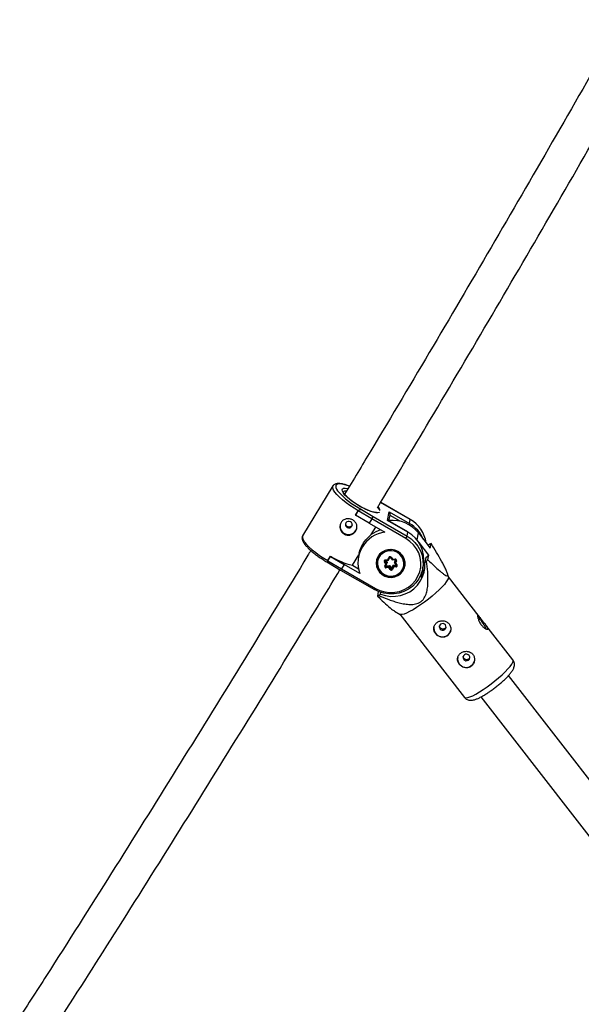
# Model space of a CAD drawing. Units: millimetres. Extents: x -3966 to 3966, y -4745 to 4745.
# Drawn here: x -513 to -256, y 2238 to 2688 of the extents above; entities that cross this region are included whole.
import ezdxf

# ---------------------------------------------------------------- set-up
doc = ezdxf.new("R2010")
doc.units = ezdxf.units.MM

msp = doc.modelspace()

# ---------------------------------------------------------------- linework, layer by layer
at = {"color": 7, "linetype": 'Continuous', "lineweight": 25}
for p, q in [((-369.66, 2474.6), (-383.52, 2451.83)), ((-369.68, 2474.55), (-369.66, 2474.6)), ((-334.39, 2459.28), (-347.88, 2467.03)), ((-359.31, 2461.19), (-358.11, 2463.17)), ((-359.31, 2461.19), (-359.3, 2461.23)), ((-353.17, 2457.51), (-359.31, 2461.19)), ((-359.3, 2461.23), (-358.1, 2463.21)), ((-358.11, 2463.17), (-358.1, 2463.21)), ((-351.96, 2459.49), (-358.11, 2463.17)), ((-356.68, 2463.82), (-356.69, 2463.75)), ((-356.69, 2463.75), (-351.38, 2460.57)), ((-351.38, 2460.57), (-335.84, 2451.63)), ((-348.05, 2463.37), (-349.19, 2464.84)), ((-344.71, 2458.8), (-343.97, 2462.67)), ((-344.09, 2458.49), (-343.54, 2461.41)), ((-343.97, 2462.67), (-334.74, 2457.37)), ((-351.96, 2459.49), (-353.17, 2457.51)), ((-353.17, 2457.51), (-345.96, 2453.37)), ((-336.39, 2450.54), (-351.96, 2459.49)), ((-335.48, 2453.5), (-344.71, 2458.8)), ((-335.48, 2453.54), (-344.49, 2458.72)), ((-334.74, 2457.37), (-334.39, 2459.23)), ((-383.52, 2451.83), (-383.55, 2451.79)), ((-352.23, 2452.34), (-350.14, 2455.77)), ((-335.84, 2451.63), (-335.48, 2453.5)), ((-330.69, 2453.1), (-325.27, 2446.12)), ((-325.89, 2442.87), (-330.39, 2448.68)), ((-325.41, 2448), (-326.26, 2447.4)), ((-325.27, 2446.12), (-324.87, 2448.22)), ((-360.78, 2438.31), (-357.89, 2443.05)), ((-357.78, 2443.62), (-358.08, 2442.05)), ((-327.33, 2441.84), (-325.89, 2442.87)), ((-326.29, 2440.77), (-325.89, 2442.87)), ((-372.08, 2440.15), (-372.09, 2440.11)), ((-371.97, 2440.41), (-370.77, 2442.39)), ((-371.96, 2440.45), (-371.97, 2440.41)), ((-371.97, 2440.41), (-365.83, 2436.72)), ((-371.96, 2440.45), (-370.76, 2442.43)), ((-371.78, 2439.43), (-366.25, 2436.11)), ((-370.77, 2442.39), (-370.76, 2442.43)), ((-370.77, 2442.39), (-364.62, 2438.7)), ((-364.62, 2438.7), (-365.83, 2436.72)), ((-357.41, 2434.56), (-364.62, 2438.7)), ((-360.78, 2438.31), (-358.04, 2436.74)), ((-349.57, 2440.85), (-349.64, 2440.47)), ((-345.5, 2438.95), (-346.19, 2439.86)), ((-345.97, 2437.94), (-345.5, 2438.95)), ((-345.84, 2440.19), (-345.02, 2439.1)), ((-345.77, 2440.77), (-344.62, 2440.87)), ((-345.71, 2440.48), (-344.34, 2440.6)), ((-345.61, 2440.49), (-344.93, 2439.59)), ((-345.58, 2437.88), (-345.03, 2439.1)), ((-345.28, 2438.1), (-345.38, 2437.62)), ((-345.28, 2438.1), (-343.91, 2438.23)), ((-344.93, 2439.59), (-345.02, 2439.1)), ((-344.62, 2440.87), (-344.16, 2441.89)), ((-344.33, 2440.61), (-343.77, 2441.83)), ((-343.91, 2438.23), (-344, 2437.74)), ((-343.91, 2438.23), (-343.09, 2437.14)), ((-343.42, 2441.85), (-342.61, 2440.76)), ((-343.12, 2441.98), (-342.44, 2441.07)), ((-342.74, 2437.17), (-342.19, 2438.39)), ((-342.6, 2440.76), (-341.24, 2440.89)), ((-342.44, 2441.07), (-341.29, 2441.18)), ((-342.19, 2438.39), (-342.28, 2437.9)), ((-342.28, 2437.9), (-340.9, 2438.03)), ((-342.19, 2438.39), (-340.9, 2438.51)), ((-341.58, 2439.42), (-341.02, 2440.63)), ((-341.49, 2439.91), (-341.58, 2439.42)), ((-341.58, 2439.4), (-340.76, 2438.31)), ((-341.49, 2439.91), (-341.06, 2440.83)), ((-340.68, 2440.37), (-341.14, 2439.35)), ((-341.14, 2439.35), (-340.46, 2438.45)), ((-336.97, 2438.05), (-336.89, 2438.43)), ((-328.73, 2436.65), (-328.38, 2438.52)), ((-327.33, 2441.84), (-327.77, 2439.54)), ((-327.77, 2439.54), (-326.9, 2440.16)), ((-366.25, 2436.11), (-350.7, 2427.17)), ((-365.83, 2436.72), (-350.26, 2427.77)), ((-345.59, 2437.84), (-345.58, 2437.88)), ((-345.38, 2437.62), (-344, 2437.74)), ((-344.21, 2437.23), (-345.35, 2437.13)), ((-343.52, 2436.32), (-344.21, 2437.23)), ((-344, 2437.74), (-343.18, 2436.66)), ((-343.09, 2437.14), (-343.18, 2436.66)), ((-342.84, 2436.69), (-342.28, 2437.9)), ((-342.74, 2437.17), (-342.84, 2436.69)), ((-342.03, 2437.43), (-342.49, 2436.42)), ((-340.88, 2437.54), (-342.03, 2437.43)), ((-316.94, 2433), (-317.39, 2434.61)), ((-302.91, 2414.97), (-316.97, 2433.1)), ((-348.99, 2426.36), (-349.39, 2424.25)), ((-348.99, 2426.37), (-348.99, 2426.36)), ((-348.99, 2426.36), (-348.98, 2426.36)), ((-348.85, 2424.47), (-347.98, 2425.09)), ((-347.98, 2425.09), (-347.82, 2425.93)), ((-341.62, 2417.39), (-339, 2415.88)), ((-339.09, 2415.93), (-309.64, 2377.98)), ((-287.52, 2395.14), (-299.84, 2411.02)), ((-173.71, 2238.68), (-289.53, 2387.95)), ((-302.17, 2378.14), (-185.86, 2228.24))]:
    msp.add_line(p, q, dxfattribs=at)
at = {"color": 8, "linetype": 'Continuous', "lineweight": 25}
for p, q in [((-334.39, 2459.23), (-347.9, 2467)), ((-339.02, 2458.41), (-343.61, 2461.05)), ((-331.29, 2449.93), (-330.69, 2453.1)), ((-345.79, 2440.45), (-345.84, 2440.19)), ((-341.01, 2440.72), (-341.02, 2440.63)), ((-341.02, 2440.63), (-341.01, 2440.68)), ((-340.83, 2438.41), (-340.9, 2438.03))]:
    msp.add_line(p, q, dxfattribs=at)
at = {"color": 8, "linetype": 'Continuous', "lineweight": 25, "flags": 128}
for points in [[(-358.1, 2463.21), (-360.03, 2464.38), (-361.9, 2465.61), (-363.66, 2466.88), (-365.26, 2468.16), (-366.67, 2469.41), (-367.85, 2470.6), (-368.77, 2471.71), (-369.41, 2472.7), (-369.75, 2473.56), (-369.79, 2474.26), (-369.68, 2474.55)], [(-362.15, 2474.44), (-362.65, 2474.62), (-364.22, 2475.12), (-365.58, 2475.41), (-366.71, 2475.51), (-367.58, 2475.4), (-368.15, 2475.09), (-368.42, 2474.58), (-368.38, 2473.9), (-368.02, 2473.06), (-367.6, 2472.38)], [(-357.37, 2465.23), (-358.99, 2466.22), (-360.54, 2467.27), (-361.95, 2468.34), (-363.18, 2469.4), (-364.18, 2470.41), (-364.92, 2471.33), (-365.36, 2472.12), (-365.5, 2472.76), (-365.32, 2473.23), (-364.84, 2473.51), (-364.07, 2473.59), (-363.04, 2473.46), (-362.82, 2473.41)], [(-348.54, 2462.5), (-348.59, 2462.47), (-349.22, 2462.3), (-350.12, 2462.32), (-351.27, 2462.55), (-352.62, 2462.98), (-354.13, 2463.58), (-355.73, 2464.34), (-357.37, 2465.23)], [(-349.04, 2464.89), (-348.53, 2464.13), (-348.34, 2463.74)], [(-383.55, 2451.79), (-383.65, 2451.49), (-383.61, 2450.79), (-383.27, 2449.93), (-382.63, 2448.94), (-381.71, 2447.83), (-380.54, 2446.64), (-379.13, 2445.39), (-377.53, 2444.11), (-375.77, 2442.84), (-373.9, 2441.61), (-371.96, 2440.45)], [(-344.16, 2441.89), (-344.08, 2441.86), (-344.01, 2441.83), (-343.95, 2441.82), (-343.89, 2441.81), (-343.84, 2441.8), (-343.8, 2441.81), (-343.78, 2441.82), (-343.77, 2441.83)], [(-343.12, 2441.98), (-343.19, 2441.94), (-343.25, 2441.9), (-343.3, 2441.88), (-343.35, 2441.86), (-343.38, 2441.84), (-343.41, 2441.84), (-343.42, 2441.85)], [(-340.46, 2438.45), (-340.52, 2438.4), (-340.58, 2438.37), (-340.64, 2438.34), (-340.68, 2438.32), (-340.72, 2438.31), (-340.75, 2438.31), (-340.76, 2438.31)], [(-345.58, 2437.88), (-345.59, 2437.87), (-345.62, 2437.86), (-345.65, 2437.86), (-345.7, 2437.86), (-345.76, 2437.87), (-345.83, 2437.89), (-345.9, 2437.91), (-345.97, 2437.94)], [(-299.3, 2382.77), (-297.5, 2384.1), (-295.73, 2385.49), (-294.03, 2386.91), (-292.46, 2388.32), (-291.03, 2389.68), (-289.81, 2390.97), (-288.81, 2392.14), (-288.07, 2393.16), (-287.59, 2394.02), (-287.41, 2394.68), (-287.51, 2395.13), (-287.52, 2395.14)], [(-309.64, 2377.98), (-309.49, 2377.85), (-308.96, 2377.73), (-308.17, 2377.85), (-307.12, 2378.18), (-305.85, 2378.74), (-304.4, 2379.5), (-302.79, 2380.44), (-301.08, 2381.54), (-299.3, 2382.77)]]:
    msp.add_lwpolyline(points, dxfattribs=at)
at = {"color": 7, "linetype": 'Continuous', "lineweight": 25, "flags": 128}
for points in [[(-361.63, 2458.18), (-362.2, 2458.37), (-362.8, 2458.35), (-363.35, 2458.1), (-363.75, 2457.67), (-363.94, 2457.12), (-363.91, 2456.54), (-363.64, 2456.01), (-363.19, 2455.62), (-362.62, 2455.42), (-362.01, 2455.45), (-361.47, 2455.7), (-361.07, 2456.13), (-360.88, 2456.68), (-360.91, 2457.26), (-361.18, 2457.79), (-361.63, 2458.18)], [(-344.71, 2458.8), (-344.56, 2458.75), (-344.49, 2458.72)], [(-334.39, 2459.28), (-334.39, 2459.27), (-334.39, 2459.23)], [(-335.84, 2451.63), (-333.93, 2450.33), (-332.25, 2448.76), (-330.85, 2446.97), (-329.75, 2444.98), (-328.98, 2442.86), (-328.57, 2440.66), (-328.51, 2438.42), (-328.83, 2436.21), (-329.49, 2434.08), (-330.5, 2432.08), (-331.82, 2430.26), (-333.42, 2428.66), (-335.26, 2427.34), (-337.31, 2426.3), (-339.5, 2425.6), (-341.78, 2425.23), (-344.1, 2425.21), (-346.39, 2425.54), (-348.62, 2426.22), (-350.71, 2427.21)], [(-335.48, 2453.5), (-335.48, 2453.54), (-335.48, 2453.54)], [(-350.26, 2427.77), (-348.2, 2426.8), (-346.01, 2426.16), (-343.75, 2425.88), (-341.48, 2425.96), (-339.26, 2426.4), (-337.14, 2427.19), (-335.2, 2428.31), (-333.48, 2429.72), (-332.03, 2431.39), (-330.88, 2433.27), (-330.07, 2435.31), (-329.63, 2437.45), (-329.56, 2439.65), (-329.86, 2441.82), (-330.54, 2443.93), (-331.56, 2445.9), (-332.9, 2447.7), (-334.52, 2449.25), (-336.39, 2450.54)], [(-340.01, 2444.6), (-341.41, 2445.21), (-342.92, 2445.49), (-344.45, 2445.43), (-345.91, 2445.03), (-347.24, 2444.32), (-348.36, 2443.32), (-349.2, 2442.11), (-349.73, 2440.73), (-349.91, 2439.27), (-349.74, 2437.8), (-349.22, 2436.4), (-348.39, 2435.16), (-347.28, 2434.13), (-345.95, 2433.36), (-344.49, 2432.92), (-342.96, 2432.8), (-341.45, 2433.03), (-340.05, 2433.59), (-338.82, 2434.45), (-337.83, 2435.57), (-337.14, 2436.87), (-336.78, 2438.3), (-336.77, 2439.78), (-337.12, 2441.22), (-337.8, 2442.55), (-338.78, 2443.7), (-340.01, 2444.6)], [(-337.79, 2436.73), (-337.37, 2438.07), (-337.3, 2439.47), (-337.57, 2440.85), (-338.18, 2442.14), (-339.09, 2443.25), (-340.24, 2444.12), (-341.58, 2444.7), (-343.01, 2444.96), (-344.46, 2444.89), (-345.85, 2444.48), (-347.09, 2443.76), (-348.11, 2442.77), (-348.85, 2441.57), (-349.28, 2440.24), (-349.35, 2438.83), (-349.08, 2437.45), (-348.47, 2436.17), (-347.56, 2435.06), (-346.4, 2434.19), (-345.07, 2433.6), (-343.64, 2433.34), (-342.18, 2433.42), (-340.8, 2433.83), (-339.56, 2434.55), (-338.53, 2435.53), (-337.79, 2436.73)], [(-349.74, 2440.7), (-349.8, 2439.89), (-349.73, 2438.99)], [(-349.06, 2442.36), (-349.13, 2442.22), (-349.57, 2440.85)], [(-347.98, 2425.09), (-345.75, 2424.43), (-343.45, 2424.12), (-341.13, 2424.14), (-338.85, 2424.52), (-336.66, 2425.23), (-334.61, 2426.25), (-332.76, 2427.58), (-331.15, 2429.16), (-329.81, 2430.98), (-328.78, 2432.97), (-328.09, 2435.09), (-327.75, 2437.3), (-327.77, 2439.54)], [(-344.62, 2440.87), (-344.57, 2440.81), (-344.53, 2440.76), (-344.48, 2440.71), (-344.44, 2440.67), (-344.4, 2440.64), (-344.37, 2440.61), (-344.35, 2440.61), (-344.33, 2440.61), (-344.33, 2440.62)], [(-342.44, 2441.07), (-342.48, 2441), (-342.51, 2440.93), (-342.54, 2440.87), (-342.57, 2440.82), (-342.59, 2440.79), (-342.6, 2440.77), (-342.61, 2440.77), (-342.61, 2440.78)], [(-341.14, 2439.35), (-341.23, 2439.35), (-341.32, 2439.35), (-341.4, 2439.35), (-341.46, 2439.35), (-341.52, 2439.37), (-341.55, 2439.38), (-341.58, 2439.4), (-341.58, 2439.42)], [(-337.42, 2436.65), (-337.02, 2437.49), (-336.79, 2438.23)], [(-316.94, 2433), (-316.93, 2432.96), (-316.98, 2432.41), (-317.31, 2431.65), (-317.92, 2430.71), (-318.79, 2429.6), (-319.91, 2428.37), (-321.24, 2427.05), (-322.74, 2425.65), (-324.38, 2424.23), (-326.12, 2422.82), (-327.91, 2421.46), (-329.71, 2420.18), (-331.46, 2419.01), (-333.13, 2417.99), (-334.66, 2417.13), (-336.03, 2416.47), (-337.19, 2416.02), (-338.11, 2415.8), (-338.77, 2415.8), (-339, 2415.88)], [(-318.65, 2408.96), (-318.25, 2409.39), (-318.05, 2409.94), (-318.09, 2410.52), (-318.35, 2411.05), (-318.8, 2411.44), (-319.37, 2411.64), (-319.98, 2411.61), (-320.52, 2411.37), (-320.92, 2410.94), (-321.12, 2410.39), (-321.09, 2409.81), (-320.82, 2409.28), (-320.37, 2408.89), (-319.8, 2408.69), (-319.2, 2408.71), (-318.65, 2408.96)], [(-307.81, 2394.99), (-307.41, 2395.42), (-307.21, 2395.96), (-307.25, 2396.55), (-307.51, 2397.07), (-307.96, 2397.47), (-308.53, 2397.67), (-309.14, 2397.64), (-309.68, 2397.39), (-310.08, 2396.97), (-310.28, 2396.42), (-310.24, 2395.84), (-309.98, 2395.31), (-309.53, 2394.92), (-308.96, 2394.72), (-308.36, 2394.74), (-307.81, 2394.99)]]:
    msp.add_lwpolyline(points, dxfattribs=at)
at = {"color": 7, "linetype": 'Continuous', "lineweight": 25}
for centre, radius, start, end in [((-341.27, 2494.71), 34.51, 220.3017, 243.489), ((-356.98, 2462.45), 1.34, 77.4928, 147.1894), ((-359.02, 2464.01), 8.38, 327.3583, 335.7505), ((-344.94, 2461.63), 1.42, 350.782, 46.8378), ((-362.53, 2456.27), 3.9, 170.7827, 347.6351), ((-342.42, 2443.9), 14.91, 38.1114, 96.2953), ((-341.98, 2444.63), 14.65, 22.3245, 60.3875), ((-341.51, 2446.62), 14.49, 7.6509, 60.5555), ((-344.26, 2439.44), 14.03, 96.9614, 200.3591), ((-343.59, 2440.41), 14.73, 107.0877, 125.9415), ((-341.03, 2453.57), 5.55, 326.8249, 339.5289), ((-342.42, 2441.03), 14.27, 349.8504, 60.8902), ((-317.82, 2429.88), 19.64, 111.0111, 112.7088), ((-371.43, 2440), 0.675, 143.4758, 238.5068), ((-353.04, 2471.21), 33.8, 238.3889, 256.7715), ((-343.27, 2439.44), 6.45, 170.8079, 347.61), ((-345.73, 2440.2), 0.569, 93.7464, 216.9429), ((-346.69, 2440.73), 1.01, 300.3624, 327.734), ((-345.47, 2439.69), 0.738, 267.5317, 307.3123), ((-345.3, 2438.31), 0.206, 223.5457, 275.3437), ((-343.61, 2441.62), 0.607, 36.7372, 153.7648), ((-341.22, 2440.59), 0.59, 337.1095, 96.8657), ((-340.54, 2440.9), 0.549, 208.6921, 255.5785), ((-338.26, 2437.9), 2.64, 177.3341, 188.023), ((-340.92, 2438.1), 0.569, 273.7464, 36.9429), ((-342.77, 2439.55), 5.98, 349.2189, 4.5148), ((-372.05, 2486.36), 64.6, 314.3383, 315.106), ((-368.59, 2438.2), 3.14, 318.3179, 331.9204), ((-345.42, 2437.71), 0.59, 157.1095, 276.8657), ((-342.74, 2437.49), 2.64, 177.3341, 188.023), ((-347.79, 2438.97), 3.98, 334.106, 342.0596), ((-344.03, 2437.19), 1.01, 300.3624, 327.734), ((-343.04, 2436.69), 0.607, 216.7372, 333.7648), ((-343.02, 2436.78), 0.202, 216.7372, 333.7648), ((-342.92, 2437.26), 0.202, 216.7372, 333.7648), ((-342.35, 2436.95), 0.549, 208.6921, 255.5785), ((-341.17, 2438.19), 1.14, 194.6869, 221.708), ((-341.24, 2440.65), 13.97, 326.5311, 344.3374), ((-356.43, 2442.59), 19.64, 291.0111, 292.7088), ((-310.27, 2406.71), 10.41, 36.2422, 49.9229), ((-310.9, 2405.22), 11.83, 19.882, 40.2792), ((-319.71, 2409.54), 3.9, 170.837, 347.5808), ((-308.86, 2395.57), 3.9, 170.837, 347.5808)]:
    msp.add_arc(centre, radius, start, end, dxfattribs=at)
at = {"color": 8, "linetype": 'Continuous', "lineweight": 25}
for centre, radius, start, end in [((-363.99, 2470.74), 1.48, 76.6899, 135.8639), ((-337.63, 2458.32), 3.04, 330.5308, 341.7292), ((-343.34, 2439.08), 6.45, 350.8079, 167.61), ((-345.69, 2440.3), 0.188, 169.3302, 217.366), ((-344.82, 2440.81), 0.95, 182.21, 200.1103), ((-340.61, 2441.16), 0.685, 178.687, 203.6116), ((-340.92, 2438.22), 0.193, 274.3507, 348.5039), ((-345.4, 2437.81), 0.198, 170.5302, 276.6323), ((-352.09, 2428.68), 2.05, 312.6931, 333.6144)]:
    msp.add_arc(centre, radius, start, end, dxfattribs=at)
at = {"color": 7, "linetype": 'Continuous', "lineweight": 25}
for points, knots in [([(-237.65, 2687.56), (-238.47, 2686.09), (-248.43, 2668.43), (-267.77, 2634.74), (-295.67, 2586.5), (-323.89, 2538.46), (-346.77, 2499.87), (-360.35, 2477.35), (-364.34, 2470.74)], [0, 0, 0, 0, 0.020171, 0.242055, 0.463939, 0.685823, 0.907707, 1, 1, 1, 1]), ([(-349.4, 2464.5), (-341.39, 2477.84), (-323.83, 2507.13), (-297.02, 2552.55), (-268.92, 2600.72), (-244.58, 2642.94), (-229.71, 2669.16), (-224.01, 2679.21)], [0, 0, 0, 0, 0.187843, 0.412123, 0.636403, 0.860683, 1, 1, 1, 1]), ([(-362.1, 2474.46), (-362.4, 2474.58), (-363.27, 2474.92), (-364.56, 2475.3), (-365.96, 2475.61), (-367.2, 2475.72), (-368.22, 2475.62), (-369, 2475.29), (-369.51, 2474.9), (-369.64, 2474.58), (-369.67, 2474.5)], [0, 0, 0, 0, 0.0847687, 0.2403209, 0.3977328, 0.5584692, 0.7249461, 0.8477539, 0.9589839, 1, 1, 1, 1]), ([(-349.84, 2462.47), (-349.86, 2462.47), (-349.96, 2462.45), (-350.46, 2462.47), (-351.27, 2462.62), (-352.33, 2462.92), (-353.59, 2463.38), (-354.98, 2464), (-356.26, 2464.65), (-357.33, 2465.24), (-358.39, 2465.87), (-359.62, 2466.66), (-360.99, 2467.63), (-362.22, 2468.6), (-363.27, 2469.53), (-364.09, 2470.39), (-364.64, 2471.1), (-364.93, 2471.61), (-365, 2471.89), (-365, 2471.87), (-365, 2471.87)], [0, 0, 0, 0, 0.012966, 0.068442, 0.127779, 0.190546, 0.255506, 0.32173, 0.38865, 0.430145, 0.465461, 0.53286, 0.600255, 0.667415, 0.734115, 0.8, 0.864449, 0.920042, 0.972336, 1, 1, 1, 1]), ([(-358.1, 2463.21), (-358.02, 2463.35), (-357.9, 2463.47), (-357.65, 2463.66), (-357.51, 2463.72), (-357.25, 2463.81), (-357.13, 2463.84), (-356.89, 2463.85), (-356.78, 2463.85), (-356.68, 2463.82)], [0, 0, 0, 0, 0.25, 0.25, 0.5, 0.5, 0.75, 0.75, 1, 1, 1, 1]), ([(-364.58, 2452.57), (-364.8, 2452.7), (-365.01, 2452.85), (-365.39, 2453.19), (-365.57, 2453.38), (-365.87, 2453.79), (-366, 2454.01), (-366.22, 2454.47), (-366.31, 2454.71), (-366.44, 2455.2), (-366.47, 2455.45), (-366.5, 2455.96), (-366.49, 2456.22), (-366.42, 2456.71), (-366.36, 2456.96), (-366.19, 2457.43), (-366.09, 2457.66), (-365.83, 2458.08), (-365.68, 2458.28), (-365.34, 2458.64), (-365.16, 2458.79), (-364.55, 2459.21), (-364.09, 2459.41), (-363.36, 2459.55), (-363.11, 2459.58), (-362.61, 2459.59), (-362.35, 2459.57), (-361.85, 2459.48), (-361.6, 2459.42), (-361.12, 2459.24), (-360.88, 2459.13), (-360.44, 2458.88), (-360.23, 2458.74), (-359.85, 2458.41), (-359.67, 2458.23), (-359.36, 2457.85), (-359.22, 2457.64), (-359, 2457.22), (-358.91, 2457), (-358.77, 2456.54), (-358.73, 2456.31), (-358.7, 2455.84), (-358.7, 2455.6), (-358.77, 2455.12), (-358.83, 2454.89), (-358.99, 2454.44), (-359.1, 2454.21), (-359.35, 2453.79), (-359.5, 2453.59), (-359.84, 2453.22), (-360.04, 2453.04), (-360.44, 2452.74), (-360.66, 2452.61), (-361.12, 2452.38), (-361.36, 2452.29), (-361.86, 2452.15), (-362.11, 2452.1), (-362.62, 2452.06), (-362.88, 2452.07), (-363.38, 2452.13), (-363.64, 2452.18), (-364.12, 2452.34), (-364.36, 2452.44), (-364.58, 2452.57)], [0, 0, 0, 0, 0.03125, 0.03125, 0.0625, 0.0625, 0.09375, 0.09375, 0.125, 0.125, 0.15625, 0.15625, 0.1875, 0.1875, 0.21875, 0.21875, 0.25, 0.25, 0.28125, 0.28125, 0.3125, 0.3125, 0.375, 0.375, 0.40625, 0.40625, 0.4375, 0.4375, 0.46875, 0.46875, 0.5, 0.5, 0.53125, 0.53125, 0.5625, 0.5625, 0.59375, 0.59375, 0.625, 0.625, 0.65625, 0.65625, 0.6875, 0.6875, 0.71875, 0.71875, 0.75, 0.75, 0.78125, 0.78125, 0.8125, 0.8125, 0.84375, 0.84375, 0.875, 0.875, 0.90625, 0.90625, 0.9375, 0.9375, 0.96875, 0.96875, 1, 1, 1, 1]), ([(-360.87, 2456.8), (-360.93, 2456.65), (-361.06, 2456.36), (-361.45, 2456.02), (-361.92, 2455.8), (-362.45, 2455.74), (-362.96, 2455.86), (-363.41, 2456.14), (-363.72, 2456.56), (-363.89, 2456.98), (-363.87, 2457.24), (-363.86, 2457.34)], [0, 0, 0, 0, 0.111109, 0.227656, 0.344813, 0.463517, 0.582316, 0.699625, 0.816187, 0.933852, 1, 1, 1, 1]), ([(-383.54, 2451.73), (-383.62, 2451.58), (-383.83, 2451.19), (-383.82, 2450.48), (-383.63, 2449.68), (-383.17, 2448.75), (-382.43, 2447.7), (-381.41, 2446.55), (-380.18, 2445.37), (-378.78, 2444.16), (-377.22, 2442.96), (-375.54, 2441.78), (-373.77, 2440.65), (-372.5, 2439.89), (-371.83, 2439.52), (-371.77, 2439.49)], [0, 0, 0, 0, 0.045243, 0.111039, 0.182565, 0.26781, 0.362581, 0.455545, 0.546402, 0.636066, 0.725073, 0.813718, 0.902177, 0.990574, 1, 1, 1, 1]), ([(-357.76, 2443.62), (-357.71, 2443.88), (-357.51, 2444.99), (-356.6, 2447.21), (-354.74, 2450.01), (-353.06, 2451.56), (-352.23, 2452.34)], [0, 0, 0, 0, 0.0928611, 0.3848875, 0.6950176, 1, 1, 1, 1]), ([(-326.29, 2440.77), (-325.37, 2439.87), (-324.45, 2438.98), (-322.66, 2437.3), (-321.78, 2436.49), (-320.52, 2435.4), (-320.11, 2435.06), (-319.51, 2434.6), (-319.32, 2434.45), (-318.95, 2434.19), (-318.77, 2434.06), (-318.26, 2433.74), (-317.96, 2433.59), (-317.6, 2433.54), (-317.5, 2433.55), (-317.36, 2433.64), (-317.31, 2433.72), (-317.27, 2433.95), (-317.28, 2434.11), (-317.35, 2434.47), (-317.41, 2434.69), (-317.65, 2435.39), (-317.89, 2435.93), (-318.44, 2437.1), (-318.75, 2437.71), (-319.41, 2438.95), (-319.76, 2439.59), (-320.85, 2441.53), (-321.63, 2442.86), (-323.23, 2445.53), (-324.04, 2446.88), (-324.87, 2448.22)], [0, 0, 0, 0, 0.125, 0.125, 0.25, 0.25, 0.3125, 0.3125, 0.34375, 0.34375, 0.375, 0.375, 0.4375, 0.4375, 0.46875, 0.46875, 0.5, 0.5, 0.53125, 0.53125, 0.5625, 0.5625, 0.625, 0.625, 0.6875, 0.6875, 0.75, 0.75, 0.875, 0.875, 1, 1, 1, 1]), ([(-379.8, 2445.06), (-380.24, 2444.33), (-390.25, 2427.69), (-410.09, 2395.3), (-439.32, 2347.9), (-468.86, 2300.7), (-493.3, 2262.01), (-508, 2239.12), (-512.68, 2231.85)], [0, 0, 0, 0, 0.010181, 0.231812, 0.453443, 0.675073, 0.896704, 1, 1, 1, 1]), ([(-372.07, 2440.15), (-372.07, 2440.18), (-372.06, 2440.27), (-372.01, 2440.37), (-371.96, 2440.45)], [0, 0, 0, 0, 0.247375, 1, 1, 1, 1]), ([(-348.85, 2424.47), (-347.31, 2423.83), (-345.76, 2423.21), (-343.4, 2422.37), (-342.61, 2422.1), (-341.02, 2421.6), (-340.22, 2421.37), (-338.59, 2420.96), (-337.76, 2420.78), (-336.11, 2420.52), (-335.28, 2420.43), (-334.03, 2420.4), (-333.61, 2420.41), (-332.77, 2420.47), (-332.35, 2420.53), (-331.52, 2420.72), (-331.12, 2420.84), (-330.54, 2421.09), (-330.35, 2421.18), (-329.98, 2421.38), (-329.81, 2421.49), (-329.3, 2421.85), (-328.99, 2422.12), (-328.42, 2422.73), (-328.18, 2423.07), (-327.75, 2423.76), (-327.56, 2424.13), (-327.24, 2424.88), (-327.11, 2425.27), (-326.77, 2426.44), (-326.61, 2427.24), (-326.45, 2428.45), (-326.41, 2428.86), (-326.35, 2429.67), (-326.33, 2430.08), (-326.28, 2431.29), (-326.28, 2432.1), (-326.32, 2433.72), (-326.36, 2434.52), (-326.53, 2436.94), (-326.7, 2438.55), (-326.9, 2440.16)], [0, 0, 0, 0, 0.125, 0.125, 0.1875, 0.1875, 0.25, 0.25, 0.3125, 0.3125, 0.375, 0.375, 0.40625, 0.40625, 0.4375, 0.4375, 0.46875, 0.46875, 0.484375, 0.484375, 0.5, 0.5, 0.53125, 0.53125, 0.5625, 0.5625, 0.59375, 0.59375, 0.625, 0.625, 0.6875, 0.6875, 0.71875, 0.71875, 0.75, 0.75, 0.8125, 0.8125, 0.875, 0.875, 1, 1, 1, 1]), ([(-345.88, 2440.34), (-345.87, 2440.36), (-345.86, 2440.4), (-345.81, 2440.45), (-345.76, 2440.47), (-345.72, 2440.48), (-345.71, 2440.48)], [0, 0, 0, 0, 0.330994, 0.627384, 0.878279, 1, 1, 1, 1]), ([(-343.77, 2441.83), (-343.76, 2441.84), (-343.74, 2441.88), (-343.69, 2441.92), (-343.62, 2441.93), (-343.56, 2441.93), (-343.49, 2441.91), (-343.45, 2441.88), (-343.43, 2441.86), (-343.42, 2441.85)], [0, 0, 0, 0, 0.174566, 0.344029, 0.491828, 0.630289, 0.775647, 0.922262, 1, 1, 1, 1]), ([(-341.24, 2440.89), (-341.21, 2440.89), (-341.17, 2440.89), (-341.11, 2440.87), (-341.06, 2440.83), (-341.02, 2440.77), (-341, 2440.72), (-341.01, 2440.69), (-341.02, 2440.68)], [0, 0, 0, 0, 0.15481, 0.316859, 0.481256, 0.658057, 0.861293, 1, 1, 1, 1]), ([(-340.76, 2438.31), (-340.75, 2438.3), (-340.73, 2438.25), (-340.72, 2438.21), (-340.73, 2438.19), (-340.73, 2438.18)], [0, 0, 0, 0, 0.426869, 0.916251, 1, 1, 1, 1]), ([(-498.21, 2224.72), (-489.19, 2238.83), (-470.18, 2268.58), (-441.49, 2314.2), (-412.07, 2361.53), (-387.06, 2402.21), (-371.95, 2427.17), (-366.47, 2436.24)], [0, 0, 0, 0, 0.201578, 0.425205, 0.648833, 0.872461, 1, 1, 1, 1]), ([(-349.39, 2424.25), (-348.39, 2423.29), (-346.4, 2421.35), (-344.01, 2419.2), (-342.36, 2417.84), (-341.79, 2417.54), (-341.6, 2417.43)], [0, 0, 0, 0, 0.352438, 0.707088, 0.899416, 1, 1, 1, 1]), ([(-301.92, 2411.01), (-302.08, 2411.21), (-302.22, 2411.42), (-302.5, 2411.85), (-302.63, 2412.08), (-302.86, 2412.53), (-302.96, 2412.75), (-303.15, 2413.2), (-303.23, 2413.41), (-303.37, 2413.83), (-303.43, 2414.03), (-303.53, 2414.4), (-303.56, 2414.57), (-303.62, 2414.88), (-303.63, 2415.02), (-303.64, 2415.25), (-303.64, 2415.34), (-303.61, 2415.48), (-303.59, 2415.53), (-303.53, 2415.57), (-303.49, 2415.57), (-303.38, 2415.51), (-303.32, 2415.46), (-303.18, 2415.32), (-303.11, 2415.23), (-302.93, 2415), (-302.83, 2414.87), (-302.61, 2414.58), (-302.5, 2414.42), (-302.24, 2414.08), (-302.11, 2413.9), (-301.83, 2413.52), (-301.67, 2413.32), (-301.37, 2412.93), (-301.21, 2412.73), (-300.89, 2412.32), (-300.73, 2412.12), (-300.41, 2411.74), (-300.26, 2411.54), (-299.96, 2411.18), (-299.82, 2411), (-299.57, 2410.67), (-299.45, 2410.51), (-299.25, 2410.21), (-299.16, 2410.08), (-299.03, 2409.82), (-298.98, 2409.71), (-298.92, 2409.51), (-298.92, 2409.43), (-298.94, 2409.29), (-298.98, 2409.23), (-299.08, 2409.16), (-299.16, 2409.14), (-299.34, 2409.14), (-299.45, 2409.15), (-299.7, 2409.22), (-299.83, 2409.27), (-300.12, 2409.41), (-300.28, 2409.5), (-300.6, 2409.71), (-300.77, 2409.84), (-301.1, 2410.12), (-301.27, 2410.28), (-301.6, 2410.63), (-301.77, 2410.81), (-301.92, 2411.01)], [0, 0, 0, 0, 0.03125, 0.03125, 0.0625, 0.0625, 0.09375, 0.09375, 0.125, 0.125, 0.15625, 0.15625, 0.1875, 0.1875, 0.21875, 0.21875, 0.25, 0.25, 0.28125, 0.28125, 0.3125, 0.3125, 0.34375, 0.34375, 0.375, 0.375, 0.40625, 0.40625, 0.4375, 0.4375, 0.46875, 0.46875, 0.5, 0.5, 0.53125, 0.53125, 0.5625, 0.5625, 0.59375, 0.59375, 0.625, 0.625, 0.65625, 0.65625, 0.6875, 0.6875, 0.71875, 0.71875, 0.75, 0.75, 0.78125, 0.78125, 0.8125, 0.8125, 0.84375, 0.84375, 0.875, 0.875, 0.90625, 0.90625, 0.9375, 0.9375, 0.96875, 0.96875, 1, 1, 1, 1]), ([(-317.43, 2406.14), (-317.22, 2406.28), (-317.04, 2406.45), (-316.7, 2406.82), (-316.54, 2407.03), (-316.28, 2407.46), (-316.17, 2407.69), (-316, 2408.17), (-315.94, 2408.42), (-315.87, 2408.92), (-315.86, 2409.17), (-315.88, 2409.68), (-315.92, 2409.93), (-316.05, 2410.42), (-316.13, 2410.66), (-316.36, 2411.12), (-316.49, 2411.33), (-316.8, 2411.73), (-316.97, 2411.92), (-317.36, 2412.24), (-317.56, 2412.38), (-318.01, 2412.62), (-318.24, 2412.72), (-318.72, 2412.87), (-318.97, 2412.92), (-319.48, 2412.98), (-319.74, 2412.98), (-320.25, 2412.94), (-320.5, 2412.9), (-321, 2412.77), (-321.24, 2412.68), (-321.7, 2412.47), (-321.92, 2412.34), (-322.33, 2412.05), (-322.52, 2411.88), (-322.86, 2411.52), (-323.01, 2411.33), (-323.26, 2410.93), (-323.37, 2410.71), (-323.53, 2410.27), (-323.59, 2410.04), (-323.66, 2409.58), (-323.66, 2409.34), (-323.63, 2408.87), (-323.59, 2408.64), (-323.46, 2408.17), (-323.37, 2407.94), (-323.15, 2407.51), (-323.01, 2407.29), (-322.7, 2406.89), (-322.53, 2406.71), (-322.15, 2406.37), (-321.94, 2406.21), (-321.5, 2405.94), (-321.28, 2405.83), (-320.8, 2405.64), (-320.55, 2405.57), (-320.05, 2405.48), (-319.8, 2405.46), (-319.29, 2405.46), (-319.05, 2405.49), (-318.56, 2405.59), (-318.31, 2405.66), (-317.85, 2405.86), (-317.64, 2405.99), (-317.43, 2406.14)], [0, 0, 0, 0, 0.03125, 0.03125, 0.0625, 0.0625, 0.09375, 0.09375, 0.125, 0.125, 0.15625, 0.15625, 0.1875, 0.1875, 0.21875, 0.21875, 0.25, 0.25, 0.28125, 0.28125, 0.3125, 0.3125, 0.34375, 0.34375, 0.375, 0.375, 0.40625, 0.40625, 0.4375, 0.4375, 0.46875, 0.46875, 0.5, 0.5, 0.53125, 0.53125, 0.5625, 0.5625, 0.59375, 0.59375, 0.625, 0.625, 0.65625, 0.65625, 0.6875, 0.6875, 0.71875, 0.71875, 0.75, 0.75, 0.78125, 0.78125, 0.8125, 0.8125, 0.84375, 0.84375, 0.875, 0.875, 0.90625, 0.90625, 0.9375, 0.9375, 0.96875, 0.96875, 1, 1, 1, 1]), ([(-318.57, 2409.42), (-318.71, 2409.34), (-319.01, 2409.17), (-319.53, 2409.12), (-320.05, 2409.23), (-320.5, 2409.51), (-320.84, 2409.9), (-321.03, 2410.31), (-321.02, 2410.57), (-321.02, 2410.67)], [0, 0, 0, 0, 0.150397, 0.300736, 0.452566, 0.605478, 0.756738, 0.906181, 1, 1, 1, 1]), ([(-318.09, 2410.03), (-318.15, 2409.91), (-318.26, 2409.67), (-318.47, 2409.5), (-318.57, 2409.42)], [0, 0, 0, 0, 0.527643, 1, 1, 1, 1]), ([(-306.59, 2392.16), (-306.38, 2392.31), (-306.19, 2392.48), (-305.85, 2392.85), (-305.7, 2393.05), (-305.44, 2393.49), (-305.33, 2393.72), (-305.16, 2394.19), (-305.1, 2394.44), (-305.03, 2394.95), (-305.02, 2395.2), (-305.04, 2395.71), (-305.08, 2395.96), (-305.2, 2396.45), (-305.29, 2396.69), (-305.51, 2397.15), (-305.65, 2397.36), (-305.95, 2397.76), (-306.13, 2397.94), (-306.51, 2398.27), (-306.72, 2398.41), (-307.17, 2398.65), (-307.4, 2398.75), (-307.88, 2398.9), (-308.13, 2398.95), (-308.64, 2399), (-308.89, 2399.01), (-309.4, 2398.97), (-309.66, 2398.93), (-310.16, 2398.8), (-310.4, 2398.71), (-310.86, 2398.49), (-311.08, 2398.36), (-311.49, 2398.07), (-311.68, 2397.91), (-312.02, 2397.55), (-312.17, 2397.36), (-312.42, 2396.95), (-312.53, 2396.74), (-312.69, 2396.3), (-312.75, 2396.07), (-312.81, 2395.6), (-312.82, 2395.37), (-312.79, 2394.9), (-312.75, 2394.66), (-312.62, 2394.2), (-312.53, 2393.97), (-312.31, 2393.53), (-312.17, 2393.32), (-311.86, 2392.92), (-311.69, 2392.74), (-311.31, 2392.4), (-311.1, 2392.24), (-310.66, 2391.97), (-310.43, 2391.86), (-309.95, 2391.67), (-309.71, 2391.6), (-309.21, 2391.51), (-308.96, 2391.48), (-308.45, 2391.49), (-308.2, 2391.51), (-307.71, 2391.61), (-307.47, 2391.69), (-307.01, 2391.89), (-306.79, 2392.02), (-306.59, 2392.16)], [0, 0, 0, 0, 0.03125, 0.03125, 0.0625, 0.0625, 0.09375, 0.09375, 0.125, 0.125, 0.15625, 0.15625, 0.1875, 0.1875, 0.21875, 0.21875, 0.25, 0.25, 0.28125, 0.28125, 0.3125, 0.3125, 0.34375, 0.34375, 0.375, 0.375, 0.40625, 0.40625, 0.4375, 0.4375, 0.46875, 0.46875, 0.5, 0.5, 0.53125, 0.53125, 0.5625, 0.5625, 0.59375, 0.59375, 0.625, 0.625, 0.65625, 0.65625, 0.6875, 0.6875, 0.71875, 0.71875, 0.75, 0.75, 0.78125, 0.78125, 0.8125, 0.8125, 0.84375, 0.84375, 0.875, 0.875, 0.90625, 0.90625, 0.9375, 0.9375, 0.96875, 0.96875, 1, 1, 1, 1]), ([(-307.72, 2395.45), (-307.87, 2395.36), (-308.17, 2395.19), (-308.69, 2395.15), (-309.2, 2395.26), (-309.66, 2395.53), (-310, 2395.93), (-310.19, 2396.34), (-310.18, 2396.6), (-310.18, 2396.7)], [0, 0, 0, 0, 0.150397, 0.300736, 0.452566, 0.605478, 0.756738, 0.906181, 1, 1, 1, 1]), ([(-307.25, 2396.06), (-307.31, 2395.93), (-307.42, 2395.69), (-307.63, 2395.53), (-307.72, 2395.45)], [0, 0, 0, 0, 0.527643, 1, 1, 1, 1]), ([(-297.4, 2381.14), (-297.13, 2381.34), (-296.33, 2381.91), (-295.02, 2382.92), (-293.51, 2384.16), (-292.08, 2385.4), (-290.77, 2386.64), (-289.6, 2387.84), (-288.58, 2389.01), (-287.76, 2390.12), (-287.22, 2391.1), (-286.89, 2392.03), (-286.76, 2392.9), (-286.86, 2393.83), (-287.12, 2394.62), (-287.44, 2395), (-287.55, 2395.12)], [0, 0, 0, 0, 0.045547, 0.132336, 0.219157, 0.306178, 0.393778, 0.482553, 0.573615, 0.669539, 0.763072, 0.819749, 0.872694, 0.923687, 0.974278, 1, 1, 1, 1]), ([(-309.6, 2378), (-309.48, 2377.83), (-309.16, 2377.4), (-308.43, 2376.96), (-307.6, 2376.68), (-306.77, 2376.6), (-305.94, 2376.67), (-304.96, 2376.89), (-303.82, 2377.32), (-302.45, 2377.97), (-300.98, 2378.78), (-299.42, 2379.75), (-298.22, 2380.56), (-297.55, 2381.04), (-297.4, 2381.14)], [0, 0, 0, 0, 0.041009, 0.105101, 0.165829, 0.228229, 0.298098, 0.385396, 0.507288, 0.622161, 0.74248, 0.857132, 0.969242, 1, 1, 1, 1])]:
    msp.add_open_spline(points, degree=3, knots=knots, dxfattribs=at)

doc.saveas('drawing.dxf')
